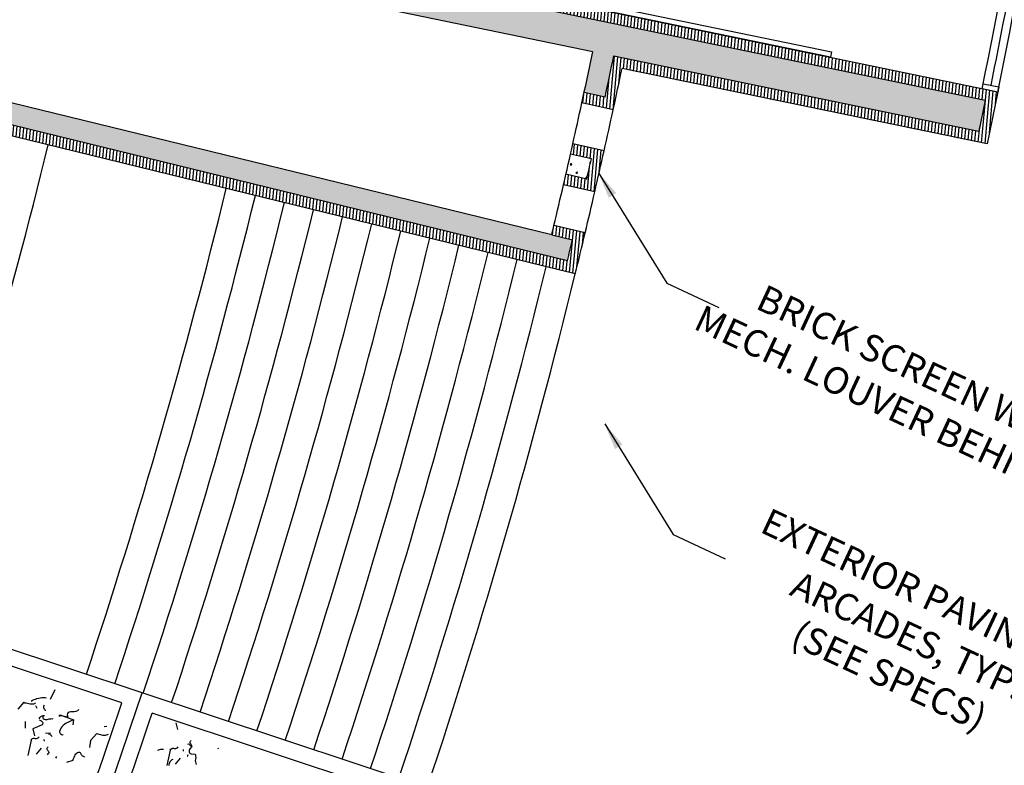
# Model space of a CAD drawing. Extents: x 266725 to 685146188, y 86692 to 476390119.
# Drawn here: x 685105158 to 685114365, y 476276448 to 476283420 of the extents above; entities that cross this region are included whole.
import ezdxf

# ---------------------------------------------------------------- set-up
doc = ezdxf.new("R2010")
doc.units = 0
doc.header["$LTSCALE"] = 150
doc.linetypes.add('HIDDEN2', pattern=[4.7625, 3.175, -1.5875])
doc.layers.get('Defpoints').update_dxf_attribs({"color": 111})
for name, color, linetype in [('A-ANNO-NOTE-8', 9, 'Continuous'), ('A-DOOR', 9, 'Continuous'), ('A-DOOR-JAMB', 5, 'Continuous'), ('A-FLOR-BEYD', 9, 'Continuous'), ('A-FLOR-BRICK-INT', 9, 'Continuous'), ('A-FLOR-LEVL', 6, 'Continuous'), ('A-FLOR-OVHD', 6, 'HIDDEN2'), ('A-FLOR-STRS', 8, 'Continuous'), ('A-FURN', 9, 'Continuous'), ('A-GLAZ', 6, 'Continuous'), ('A-GROWIES', 9, 'Continuous'), ('A-WALL', 2, 'Continuous')]:
    doc.layers.add(name, color=color, linetype=linetype)
doc.styles.get("Standard").update_dxf_attribs({"font": 'swissc.ttf'})
doc.dimstyles.get("Standard").update_dxf_attribs({"dimtxt": 0.18, "dimasz": 0.18, "dimexe": 0.18, "dimexo": 0.0625, "dimgap": 0.09, "dimtad": 0, "dimtih": 1, "dimtoh": 1, "dimdec": 4, "dimzin": 0, "dimdsep": 46, "dimtxsty": 'Standard', "dimcen": 0.09, "dimadec": 0, "dimazin": 0, "dimtfac": 1, "dimtdec": 4, "dimtofl": 0, "dimtmove": 0, "dimatfit": 3, "dimfxl": 0, "dimtolj": 1, "dimtzin": 0, "dimarcsym": 0})
pattern_1 = [(84.738025, (684652760.222, 476370734.608), (-31.6161986, 2.9117845), [])]
pattern_2 = [(59.89883, (684675426.05, 476360186.61), (182.21253, 15.61738), [19.05, -209.55]), (4.89883, (684675426.05, 476360186.61), (-67.56251, 182.15379), [15.24, -167.64]), (110.34983, (684675441.24, 476360187.92), (114.650815, 197.77043), [16.19, -178.09]), (56.08303, (684675417.32, 476360236.66), (274.2709, 5.18448), [28.575, -314.325]), (106.53443, (684675440.17, 476360237.1), (191.33529, 284.55401), [24.285, -267.135]), (1.08283, (684675417.32, 476360236.66), (191.33573, 284.55364), [22.86, -251.46]), (30.89883, (684675444.52, 476360228.51), (166.938125, -74.679117), [19.05, -209.55]), (335.89883, (684675444.52, 476360228.51), (29.21841, 192.07025), [15.24, -167.64]), (81.35023, (684675458.44, 476360222.29), (196.15605, 117.39147), [16.19, -178.09]), (47.39883, (684675426.05, 476360186.614), (-11.493147, 83.827213), [0, -165.608, 0, -170.18, 0, -168.275]), (17.39883, (684675426.05, 476360186.61), (48.602968, 110.17607), [0, -97.028, 0, -161.798, 0, -64.135]), (337.39883, (684675370.25, 476360176.88), (134.556859, 17.665781), [0, -63.5, 0, -198.12, 0, -262.89]), (327.39883, (684675345.23, 476360172.51), (141.552916, 50.512698), [0, -82.55, 0, -131.572, 0, -186.69])]

# ---------------------------------------------------------------- blocks, each defined once
blk = doc.blocks.new('DOOR900')
blk.add_arc((0, 50), 915, 179.99978, 180.00001)
at = {"layer": 'A-DOOR'}
blk.add_lwpolyline([(0, 50), (-915, 50), (-915, 100), (0, 100)], close=True, dxfattribs=at)
blk.add_arc((0, 50), 915, 90, 176.86754, dxfattribs=at)
at = {"layer": 'A-DOOR-JAMB'}
for points in [[(0, 1015), (150, 1015), (150, 965), (0, 965)], [(150, 0), (150, 50), (0, 50), (0, 0), (150, 0)]]:
    blk.add_lwpolyline(points, close=True, dxfattribs=at)
blk = doc.blocks.new('A$C4B63308B')
at = {"layer": 'A-FLOR-BEYD'}
for centre, radius, start, end in [((-5150, 65336), 65388.6, 270.371196, 278.642435), ((-5150, 65335.5), 65538.1, 270.370677, 278.353956)]:
    blk.add_arc(centre, radius, start, end, dxfattribs=at)
at = {"layer": 'A-GLAZ'}
for points in [[(4675.7, 690), (4626.3, 682.3), (4649.5, 534.1), (4698.9, 541.8)], [(1620.9, 148.1), (1670.6, 153.4), (1654.7, 302.5), (1605, 297.2)], [(24.5, 1.9), (-25.3, -2), (-37.1, 147.5), (12.7, 151.5)], [(-1624.9, -107.9), (-1674.9, -110.4), (-1682.5, 39.4), (-1632.6, 41.9)], [(-4726.4, -51.3), (-4676.4, -51.2), (-4676, -201.2), (-4726, -201.3)], [(-3325.9, -177.3), (-3275.9, -175.9), (-3280.1, -25.9), (-3330.1, -27.3)]]:
    blk.add_lwpolyline(points, close=True, dxfattribs=at)
for start, end in [(278.841048, 278.841298), (278.271014, 278.602546), (275.975597, 277.382101), (274.529697, 275.931812), (273.083789, 274.485903), (271.634249, 273.04), (270.413565, 271.594417)]:
    blk.add_arc((-5148.4, 65297.8), 65425.5, start, end, dxfattribs=at)
at = {"layer": 'Defpoints'}
blk.add_line((-1651.8, -109.2), (-1651.8, -109.3), dxfattribs=at)
at = {"rotation": 98.27105118771108}
blk.add_blockref('DOOR900', (4274.2, 478.6), dxfattribs=at)
blk = doc.blocks.new('A$C40C54FE8')
at = {"layer": 'A-FURN'}
for p, q in [((3436.4, 863.6), (7705.4, 1871.8)), ((7705.4, 1871.9), (7717.1, 1822.4)), ((7717.1, 1822.4), (3448, 814.2))]:
    blk.add_line(p, q, dxfattribs=at)

msp = doc.modelspace()

# ---------------------------------------------------------------- hatches: boundary and pattern name
at = {"layer": 'A-FLOR-BRICK-INT'}
h = msp.add_hatch(dxfattribs=at)
h.set_pattern_fill('ANSI31', color=256, scale=10, angle=64.69387, style=0)
h.set_pattern_definition([(84.738025, (684675426.05, 476360186.614), (-31.6161986, 2.9117845), [])])
h.paths.add_polyline_path([(685114305.3, 476282746.5), (685102846.9, 476285112.8, 0.073875), (685103671.8, 476300903.1), (685103572.3, 476300893.1, -0.074339), (685102729.1, 476285035.1), (685114187, 476282668.8), (685114126.1, 476282376), (685110712.9, 476283080.7, -0.001585), (685110631.2, 476282696.9), (685110435.8, 476282739.5, -0.000405), (685110414.6, 476282641.8), (685110707.7, 476282577.9, 0.001586), (685110790.2, 476282962.7), (685114203.7, 476282257.9)])
h = msp.add_hatch(dxfattribs=at)
h.set_pattern_fill('AR-CONC', color=256, angle=34.85468, style=0)
h.set_pattern_definition(pattern_2)
h.paths.add_polyline_path([(685114187, 476282668.8), (685102729.1, 476285035.1), (685102276.5, 476284822.7), (685110517, 476283121.2, -0.001581), (685110435.8, 476282739.5), (685110631.2, 476282696.9, 0.001585), (685110712.9, 476283080.7), (685114126.1, 476282376)])
h = msp.add_hatch(dxfattribs=at)
h.set_pattern_fill('AR-CONC', color=256, angle=34.85468, style=0)
h.set_pattern_definition(pattern_2)
h.paths.add_polyline_path([(685110279.6, 476281165.1, 0.000812), (685110326.7, 476281360.5), (685110132.2, 476281407), (685101958.9, 476283407, -0.029799), (685100119.9, 476277331.7), (685100529.3, 476277286.1, 0.02793), (685102276.9, 476283020.4), (685104686.4, 476282430.8), (685104710.2, 476282527.9)])
h = msp.add_hatch(dxfattribs=at)
h.set_pattern_fill('ANSI31', color=256, scale=10, angle=64.69387, style=0)
h.set_pattern_definition(pattern_1)
h.paths.add_polyline_path([(685110445.3, 476281426.8), (685110153.5, 476281496.3, -0.000372), (685110132.2, 476281407), (685110326.7, 476281360.5, -0.000812), (685110279.6, 476281165.1), (685104710.2, 476282527.9), (685104686.4, 476282430.8), (685110353, 476281044.2, 0.001587)])
h = msp.add_hatch(dxfattribs=at)
h.set_pattern_fill('ANSI31', color=256, scale=10, angle=64.69387, style=0)
h.set_pattern_definition(pattern_1)
h.paths.add_polyline_path([(685110622.7, 476282193.7), (685110330, 476282259.4, -0.000405), (685110308, 476282161.8), (685110503.1, 476282118, -0.000779), (685110460.2, 476281929.9), (685110265.4, 476281975, -0.000405), (685110242.9, 476281877.5), (685110535.2, 476281810, 0.001586)])
h = msp.add_hatch(dxfattribs=at)
h.set_pattern_fill('AR-CONC', color=256, angle=34.85468, style=0)
h.set_pattern_definition(pattern_2)
h.paths.add_polyline_path([(685110460.2, 476281929.9, 0.000779), (685110503.1, 476282118), (685110308, 476282161.8, -0.000776), (685110265.4, 476281975)])

# ---------------------------------------------------------------- linework, layer by layer
at = {"layer": 'A-FLOR-BEYD'}
for p, q in [((685108970.3, 476276240.2), (685102867.9, 476278266.6)), ((685106112.4, 476277031.2), (685103729, 476277822.6)), ((685106254.9, 476276983.9), (685106254.8, 476276983.9)), ((685108780.5, 476276145.2), (685106397.1, 476276936.6))]:
    msp.add_line(p, q, dxfattribs=at)
for radius, end in [(59203.8, 341.632472), (59053.8, 341.486943), (59353.8, 341.487667)]:
    msp.add_arc((685050114.6, 476295782), radius, 339.829285, end, dxfattribs=at)
at = {"layer": 'A-FLOR-BRICK-INT'}
for p, q in [((685102729.1, 476285035.1), (685114187, 476282668.8)), ((685114126.1, 476282376), (685110712.9, 476283080.7)), ((685110631.2, 476282696.9), (685110435.8, 476282739.5)), ((685114187, 476282668.8), (685114126.1, 476282376)), ((685110279.6, 476281165.1), (685104710.2, 476282527.9)), ((685110503.1, 476282118), (685110308, 476282161.8)), ((685110460.2, 476281929.9), (685110265.5, 476281975)), ((685110132.2, 476281407), (685110326.7, 476281360.5))]:
    msp.add_line(p, q, dxfattribs=at)
for start, end in [(347.799157, 348.162319), (347.071985, 347.250493), (346.344715, 346.530701)]:
    msp.add_arc((685050114.6, 476295782), 61915.1, start, end, dxfattribs=at)
at = {"layer": 'A-FLOR-LEVL'}
for centre, radius, start, end in [((685050115.5, 476295784.2), 69600.4, 309.537007, 5.72434), ((685050114.6, 476295782), 61715.1, 347.343032, 347.706618), ((685050114.6, 476295782), 62015.1, 347.343032, 347.706618), ((685050114.6, 476295782), 61715.1, 346.615856, 346.979448), ((685050114.6, 476295782), 62015.1, 346.615856, 346.979448)]:
    msp.add_arc(centre, radius, start, end, dxfattribs=at)
at = {"layer": 'A-FLOR-OVHD'}
msp.add_arc((685050115.5, 476295784.2), 69900, 309.944134, 5.72434, dxfattribs=at)
at = {"layer": 'A-FLOR-STRS'}
for radius, start, end in [(56941, 341.63022, 346.25004), (58654.9, 341.630217, 346.250037), (58934.9, 341.630217, 346.250037), (59214.9, 341.630217, 346.250037), (59494.9, 341.630217, 346.250037), (59774.9, 341.630217, 346.250037), (60054.9, 341.630217, 346.250037), (60334.9, 341.630217, 346.250037), (60614.9, 341.630217, 346.250037), (60894.9, 341.630217, 346.250037), (61174.9, 341.630217, 346.250037), (61454.9, 341.630217, 346.250037), (61734.9, 341.630217, 346.250037), (62014.9, 341.630217, 346.250037)]:
    msp.add_arc((685050115.5, 476295784.2), radius, start, end, dxfattribs=at)
at = {"layer": 'A-GROWIES'}
for p, q in [((685105304.8, 476277067.8), (685105319.6, 476277072.6)), ((685105319.6, 476277072.6), (685105335.5, 476277076.8)), ((685105335.5, 476277076.8), (685105349.8, 476277080.4)), ((685105349.8, 476277080.4), (685105365.9, 476277081.7)), ((685105365.9, 476277081.7), (685105380.3, 476277082.5)), ((685105380.3, 476277082.5), (685105394.2, 476277082)), ((685105394.2, 476277082), (685105409.9, 476277079.3)), ((685105486.1, 476277152.4), (685105442.6, 476277063.1)), ((685105196.8, 476277038.2), (685105140, 476276973.1)), ((685105196.8, 476277038.2), (685105207.4, 476277033.5)), ((685105207.4, 476277033.5), (685105219.1, 476277031.2)), ((685105219.1, 476277031.2), (685105231.9, 476277028.4)), ((685105231.9, 476277028.4), (685105243.1, 476277024.9)), ((685105243.1, 476277024.9), (685105255.3, 476277023.7)), ((685105255.3, 476277023.7), (685105267.4, 476277022.6)), ((685105265.3, 476277048.5), (685105277.1, 476277056)), ((685105267.4, 476277022.6), (685105280.1, 476277022.6)), ((685105277.1, 476277056), (685105292.4, 476277062)), ((685105280.1, 476277022.6), (685105289.3, 476277024.2)), ((685105289.3, 476277024.2), (685105299, 476277027)), ((685105292.4, 476277062), (685105304.8, 476277067.8)), ((685105299, 476277027), (685105306.8, 476277032)), ((685105305.1, 476277006.7), (685105318.4, 476276982.5)), ((685105383.6, 476276990.8), (685105383.9, 476276997.8)), ((685105385.1, 476276984.5), (685105383.6, 476276990.8)), ((685105383.9, 476276997.8), (685105384.8, 476277003)), ((685105384.8, 476277003), (685105386.8, 476277007.7)), ((685105386.6, 476276978.3), (685105385.1, 476276984.5)), ((685105389.2, 476276971.5), (685105386.6, 476276978.3)), ((685105386.8, 476277007.7), (685105390.6, 476277013.1)), ((685105343.1, 476276886.1), (685105343.9, 476276894.2)), ((685105345.3, 476276878.1), (685105343.1, 476276886.1)), ((685105343.9, 476276894.2), (685105348.9, 476276899.1)), ((685105348.9, 476276899.1), (685105355.5, 476276904.6)), ((685105355.5, 476276904.6), (685105362.3, 476276907.2)), ((685105362.3, 476276907.2), (685105369.1, 476276909.9)), ((685105369.1, 476276909.9), (685105375.9, 476276912.5)), ((685105375.9, 476276912.5), (685105383.4, 476276913.4)), ((685105378.5, 476276885.6), (685105378.6, 476276908.1)), ((685105378.5, 476276885.6), (685105387.5, 476276880.2)), ((685105383.4, 476276913.4), (685105389.7, 476276914.9)), ((685105392.9, 476276967), (685105389.2, 476276971.5)), ((685105397.7, 476276962.1), (685105392.9, 476276967)), ((685105403.6, 476276959.5), (685105397.7, 476276962.1)), ((685105441, 476276883.4), (685105449.6, 476276883.9)), ((685105449.6, 476276883.9), (685105458.8, 476276885.5)), ((685105458.8, 476276885.5), (685105466.4, 476276883.5)), ((685105608.9, 476276896.9), (685105522.6, 476276915.1)), ((685105537.2, 476276920.4), (685105528.3, 476276900.3)), ((685105537.2, 476276920.4), (685105661.8, 476276874)), ((685105605.4, 476276933.6), (685105603.2, 476276919.1)), ((685105603.2, 476276919.1), (685105608.9, 476276896.9)), ((685105611.4, 476276940.8), (685105605.4, 476276933.6)), ((685105620.9, 476276946.5), (685105611.4, 476276940.8)), ((685105635.8, 476276948.4), (685105620.9, 476276946.5)), ((685105650.2, 476276949.1), (685105635.8, 476276948.4)), ((685105665.8, 476276949.3), (685105650.2, 476276949.1)), ((685105682.4, 476276951.8), (685105665.8, 476276949.3)), ((685105697.7, 476276957.8), (685105682.4, 476276951.8)), ((685105711, 476276968.8), (685105697.7, 476276957.8)), ((685105208.5, 476276857.5), (685105209.2, 476276795.1)), ((685105368.6, 476276825.6), (685105281.6, 476276787.8)), ((685105343.2, 476276873.4), (685105346.2, 476276870.6)), ((685105346.2, 476276870.6), (685105352.1, 476276868)), ((685105352.1, 476276868), (685105356.8, 476276866)), ((685105356.8, 476276866), (685105361.7, 476276861)), ((685105361.7, 476276861), (685105366.5, 476276856)), ((685105366.5, 476276856), (685105370.2, 476276851.6)), ((685105371.7, 476276832.6), (685105368.6, 476276825.6)), ((685105370.2, 476276851.6), (685105372.9, 476276844.8)), ((685105373.2, 476276839.1), (685105371.7, 476276832.6)), ((685105372.9, 476276844.8), (685105373.2, 476276839.1)), ((685105387.5, 476276880.2), (685105397.4, 476276877.3)), ((685105397.4, 476276877.3), (685105406.7, 476276876)), ((685105406.7, 476276876), (685105414.2, 476276876.9)), ((685105414.2, 476276876.9), (685105423.3, 476276878.5)), ((685105423.3, 476276878.5), (685105433, 476276881.3)), ((685105433, 476276881.3), (685105441, 476276883.4)), ((685105542.7, 476276795.4), (685105534.8, 476276780.6)), ((685105552.5, 476276808), (685105542.7, 476276795.4)), ((685105563.4, 476276820.1), (685105552.5, 476276808)), ((685105578.5, 476276831.8), (685105563.4, 476276820.1)), ((685105592.4, 476276841.1), (685105578.5, 476276831.8)), ((685105608.8, 476276849.4), (685105592.4, 476276841.1)), ((685105626.8, 476276858.4), (685105608.8, 476276849.4)), ((685105644.3, 476276866.2), (685105626.8, 476276858.4)), ((685105661.8, 476276874), (685105644.3, 476276866.2)), ((685105661.8, 476276874), (685105654.9, 476276826.3)), ((685105972.8, 476276811.1), (685105947.6, 476276808.2)), ((685106619, 476276846.6), (685106633.6, 476276783.8)), ((685105270.2, 476276693.6), (685105278.5, 476276699.8)), ((685105278.5, 476276699.8), (685105286.5, 476276701.9)), ((685105281.6, 476276787.8), (685105296.2, 476276725)), ((685105286.5, 476276701.9), (685105294.6, 476276701.2)), ((685105294.6, 476276701.2), (685105301.1, 476276699.8)), ((685105301.1, 476276699.8), (685105309.2, 476276699)), ((685105316.1, 476276698.8), (685105324.1, 476276700.9)), ((685105324.1, 476276700.9), (685105331.4, 476276704.7)), ((685105331.4, 476276704.7), (685105339, 476276715.5)), ((685105447.4, 476276748.6), (685105399.7, 476276745.7)), ((685105430.1, 476276740.1), (685105438.1, 476276742.3)), ((685105438.1, 476276742.3), (685105444.8, 476276735.1)), ((685105444.8, 476276735.1), (685105448.5, 476276730.7)), ((685105448.5, 476276730.7), (685105453.4, 476276725.7)), ((685105453.4, 476276725.7), (685105458.2, 476276720.7)), ((685105458.2, 476276720.7), (685105462.4, 476276717.5)), ((685105534.8, 476276780.6), (685105528.7, 476276763.5)), ((685105528.7, 476276763.5), (685105530.1, 476276757.2)), ((685105530.1, 476276757.2), (685105532.6, 476276753.3)), ((685105532.6, 476276753.3), (685105535.8, 476276747.7)), ((685105535.8, 476276747.7), (685105538.3, 476276743.8)), ((685105538.3, 476276743.8), (685105541.3, 476276741)), ((685105541.3, 476276741), (685105546.7, 476276737.3)), ((685105546.7, 476276737.3), (685105552.6, 476276734.7)), ((685105552.6, 476276734.7), (685105559.7, 476276731.6)), ((685105559.7, 476276731.6), (685105565.6, 476276729)), ((685105877.9, 476276745.9), (685105821, 476276680.8)), ((685105877.9, 476276745.9), (685105888.5, 476276741.2)), ((685105888.5, 476276741.2), (685105900.1, 476276738.9)), ((685105900.1, 476276738.9), (685105913, 476276736.1)), ((685105913, 476276736.1), (685105924.1, 476276732.6)), ((685105924.1, 476276732.6), (685105936.3, 476276731.4)), ((685105936.3, 476276731.4), (685105948.5, 476276730.3)), ((685105948.5, 476276730.3), (685105961.2, 476276730.3)), ((685105961.2, 476276730.3), (685105970.3, 476276731.9)), ((685105970.3, 476276731.9), (685105980, 476276734.7)), ((685105980, 476276734.7), (685105987.8, 476276739.7)), ((685105263.8, 476276682.4), (685105233.8, 476276540.6)), ((685105263.8, 476276682.4), (685105270.2, 476276693.6)), ((685105309.2, 476276699), (685105316.1, 476276698.8)), ((685105384.1, 476276690), (685105387.2, 476276674.5)), ((685105414.2, 476276602.6), (685105414.4, 476276609.6)), ((685105414.4, 476276609.6), (685105417, 476276615.5)), ((685105417, 476276615.5), (685105424.2, 476276622.2)), ((685105821, 476276680.8), (685105811.5, 476276614.5)), ((685106579.3, 476276606.4), (685106587.3, 476276608.5)), ((685106587.3, 476276608.5), (685106595.4, 476276607.8)), ((685106595.4, 476276607.8), (685106601.9, 476276606.3)), ((685106616.9, 476276605.4), (685106624.9, 476276607.5)), ((685106624.9, 476276607.5), (685106632.2, 476276611.3)), ((685106632.2, 476276611.3), (685106639.8, 476276622.1)), ((685106730.9, 476276646.7), (685106738.9, 476276648.9)), ((685106738.9, 476276648.9), (685106745.6, 476276641.7)), ((685106745.6, 476276641.7), (685106749.3, 476276637.2)), ((685106749.3, 476276637.2), (685106754.2, 476276632.3)), ((685106751.6, 476276661.4), (685106751.8, 476276668.4)), ((685106753.7, 476276653.4), (685106751.6, 476276661.4)), ((685106751.8, 476276668.4), (685106754.4, 476276674.3)), ((685106759.8, 476276612.7), (685106753.2, 476276604.3)), ((685106756.9, 476276647.8), (685106753.7, 476276653.4)), ((685106754.2, 476276632.3), (685106759, 476276627.3)), ((685106754.4, 476276674.3), (685106761.6, 476276681)), ((685106761.2, 476276641.7), (685106756.9, 476276647.8)), ((685106759, 476276627.3), (685106763.2, 476276624.1)), ((685106764.1, 476276619.3), (685106759.8, 476276612.7)), ((685106764.4, 476276636.1), (685106761.2, 476276641.7)), ((685106770.7, 476276624.8), (685106764.1, 476276619.3)), ((685106768.1, 476276631.6), (685106764.4, 476276636.1)), ((685106770.7, 476276624.8), (685106768.1, 476276631.6)), ((685105313.5, 476276552), (685105361.6, 476276606.9)), ((685105416.3, 476276594.6), (685105414.2, 476276602.6)), ((685105422.3, 476276554), (685105415.8, 476276545.6)), ((685105419.4, 476276589), (685105416.3, 476276594.6)), ((685105423.8, 476276582.9), (685105419.4, 476276589)), ((685105426.6, 476276560.5), (685105422.3, 476276554)), ((685105427, 476276577.3), (685105423.8, 476276582.9)), ((685105433.3, 476276566), (685105426.6, 476276560.5)), ((685105430.6, 476276572.8), (685105427, 476276577.3)), ((685105433.3, 476276566), (685105430.6, 476276572.8)), ((685105494.3, 476276514.7), (685105506.3, 476276529.1)), ((685105662.4, 476276512.5), (685105667.6, 476276524.3)), ((685105667.6, 476276524.3), (685105672.3, 476276534.9)), ((685105672.3, 476276534.9), (685105678.1, 476276545)), ((685105678.1, 476276545), (685105684, 476276555.1)), ((685105684, 476276555.1), (685105691.2, 476276561.8)), ((685105691.2, 476276561.8), (685105698.3, 476276568.5)), ((685105698.3, 476276568.5), (685105708, 476276571.3)), ((685105708, 476276571.3), (685105716.6, 476276571.7)), ((685105716.6, 476276571.7), (685105722, 476276568)), ((685105722, 476276568), (685105726.4, 476276561.8)), ((685105726.4, 476276561.8), (685105729.5, 476276556.2)), ((685105729.5, 476276556.2), (685105732.7, 476276550.6)), ((685105732.7, 476276550.6), (685105736.4, 476276546.1)), ((685105736.4, 476276546.1), (685105739.5, 476276540.5)), ((685105739.5, 476276540.5), (685105744.9, 476276536.7)), ((685105744.9, 476276536.7), (685105750.3, 476276533)), ((685105750.3, 476276533), (685105756.2, 476276530.4)), ((685105756.2, 476276530.4), (685105763.8, 476276528.4)), ((685106450, 476276591.2), (685106459, 476276592.8)), ((685106459, 476276592.8), (685106468.7, 476276595.6)), ((685106468.7, 476276595.6), (685106476.7, 476276597.7)), ((685106476.7, 476276597.7), (685106485.3, 476276598.1)), ((685106485.3, 476276598.1), (685106494.5, 476276599.7)), ((685106494.5, 476276599.7), (685106502.1, 476276597.8)), ((685106564.6, 476276588.9), (685106534.6, 476276447.2)), ((685106564.6, 476276588.9), (685106571, 476276600.2)), ((685106571, 476276600.2), (685106579.3, 476276606.4)), ((685106601.9, 476276606.3), (685106610, 476276605.6)), ((685106610, 476276605.6), (685106616.9, 476276605.4)), ((685106684.9, 476276596.5), (685106688, 476276581.1)), ((685106727.9, 476276532.7), (685106730.1, 476276534.5)), ((685106730.1, 476276534.5), (685106731.5, 476276541)), ((685106731.5, 476276541), (685106734.6, 476276548.1)), ((685106743.6, 476276588.9), (685106741.1, 476276580.1)), ((685106741.1, 476276580.1), (685106742.1, 476276572.6)), ((685106742.1, 476276572.6), (685106745.4, 476276564.1)), ((685106747.2, 476276597.1), (685106743.6, 476276588.9)), ((685106745.4, 476276564.1), (685106751.4, 476276558.6)), ((685106753.2, 476276604.3), (685106747.2, 476276597.1)), ((685106751.4, 476276558.6), (685106762.1, 476276554)), ((685106762.1, 476276554), (685106799.1, 476276551.7)), ((685106799.1, 476276551.7), (685106802.4, 476276543.2)), ((685106802.4, 476276543.2), (685106801.8, 476276532.2)), ((685106801.8, 476276532.2), (685106803.5, 476276520.2)), ((685106803.5, 476276520.2), (685106801.9, 476276506.9)), ((685107015.4, 476276606.4), (685107007.3, 476276603.2)), ((685105653.6, 476276492.4), (685105595.5, 476276475.7)), ((685105653.6, 476276492.4), (685105657.7, 476276501.9)), ((685105657.7, 476276501.9), (685105662.4, 476276512.5)), ((685106552.4, 476276449), (685106554.6, 476276450.9)), ((685106554.6, 476276450.9), (685106556.1, 476276457.3)), ((685106556.1, 476276457.3), (685106559.2, 476276464.4)), ((685106559.2, 476276464.4), (685106562.2, 476276474.3)), ((685106562.2, 476276474.3), (685106565.8, 476276482.6)), ((685106565.8, 476276482.6), (685106570.6, 476276490.3)), ((685106570.6, 476276490.3), (685106576.6, 476276497.6)), ((685106576.6, 476276497.6), (685106583.3, 476276503.1)), ((685106583.3, 476276503.1), (685106591.8, 476276506.4)), ((685106614.3, 476276458.6), (685106662.4, 476276513.5)), ((685106801.9, 476276506.9), (685106800.2, 476276493.5)), ((685106800.2, 476276493.5), (685106801.5, 476276480.3)), ((685106801.5, 476276480.3), (685106804.4, 476276467.7)), ((685106804.4, 476276467.7), (685106808.5, 476276454.6))]:
    msp.add_line(p, q, dxfattribs=at)
at = {"layer": 'A-WALL'}
for p, q in [((685102846.9, 476285112.8), (685114305.3, 476282746.5)), ((685110517, 476283121.2), (685102276.5, 476284822.7)), ((685110132.2, 476281407), (685101958.9, 476283407)), ((685114203.7, 476282257.9), (685110790.2, 476282962.7)), ((685114305.3, 476282746.5), (685114203.7, 476282257.9)), ((685110707.7, 476282577.9), (685110414.6, 476282641.8)), ((685110353.2, 476281044.1), (685104880.7, 476282383.2)), ((685110622.7, 476282193.7), (685110330, 476282259.4)), ((685110535.2, 476281810), (685110242.9, 476281877.5)), ((685110445.3, 476281426.8), (685110153.5, 476281496.3))]:
    msp.add_line(p, q, dxfattribs=at)
for radius, start, end in [(61715.1, 347.706618, 348.161764), (62015.1, 347.706618, 348.070204), (61715.1, 346.979446, 347.343032), (61715.1, 346.979446, 347.343032), (62015.1, 346.979446, 347.343032), (61715.1, 346.530701, 346.61586), (62015.1, 346.252274, 346.61586)]:
    msp.add_arc((685050114.6, 476295782), radius, start, end, dxfattribs=at)

# ---------------------------------------------------------------- block references
at = {"layer": 'A-DOOR', "rotation": 78.14591276939875}
msp.add_blockref('A$C4B63308B', (685115078.3, 476287409.1), dxfattribs=at)
at = {"layer": 'A-FURN', "rotation": 335.0441506426928}
msp.add_blockref('A$C40C54FE8', (685104973.2, 476284673.7), dxfattribs=at)

# ---------------------------------------------------------------- texts
at = {"layer": 'A-ANNO-NOTE-8', "char_height": 250, "attachment_point": 2, "rotation": 335.04415}
for s, insert, width in [('BRICK SCREEN W/\\PMECH. LOUVER BEHIND', (685113423.9, 476280350.2), 4723.528), ('EXTERIOR PAVING AT ARCADES, TYP. \\P(SEE SPECS)', (685113693.1, 476278153.5), 3686.461)]:
    msp.add_mtext(s, dxfattribs=dict(at, insert=insert, width=width))

# ---------------------------------------------------------------- leaders
at = {"layer": 'A-ANNO-NOTE-8'}
for points in [[(685110568.9, 476281989.8), (685111209, 476280955.1), (685111696.4, 476280728.4)], [(685110627.9, 476279639.7), (685111268, 476278605), (685111755.3, 476278378.2)]]:
    msp.add_leader(points, dimstyle='Standard', override={"dimscale": 500, "dimtxt": 0.75, "dimasz": 0.5, "dimexe": 0.25, "dimexo": 0.25, "dimtad": 1, "dimtih": 0, "dimtoh": 0, "dimdec": 0, "dimpost": '\\X', "dimdle": 0.25, "dimclrd": 256, "dimclre": 256, "dimclrt": 256, "dimadec": 2, "dimtdec": 0}, dxfattribs=at)

doc.saveas('drawing.dxf')
